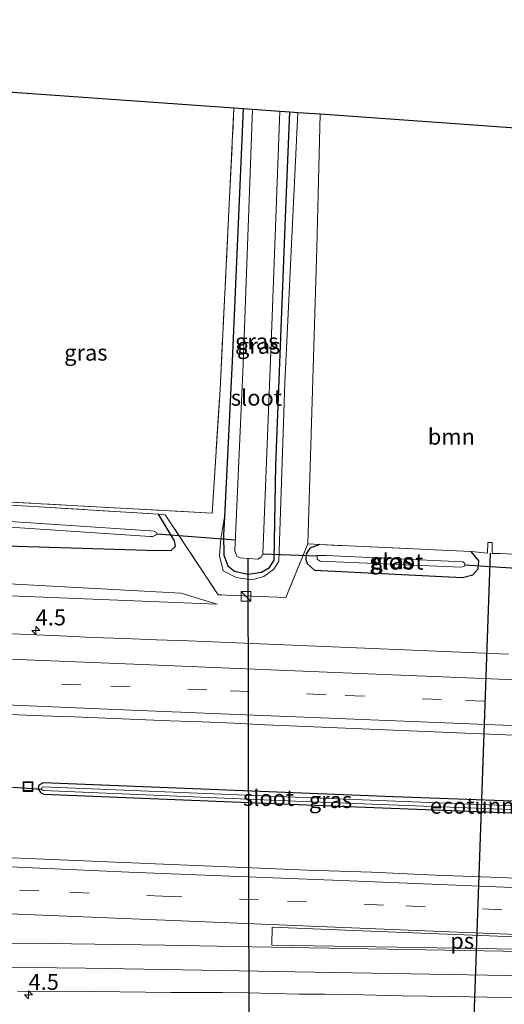
# Model space of a CAD drawing. Units: metres. Extents: x 229995 to 240004, y 525197 to 526424.
# Drawn here: x 231736 to 231812, y 525968 to 526122 of the extents above; entities that cross this region are included whole.
import ezdxf
from ezdxf.enums import TextEntityAlignment as Align

# ---------------------------------------------------------------- set-up
doc = ezdxf.new("R2010")
doc.units = ezdxf.units.M
doc.linetypes.add('IE-TERREINAFSCHEIDING', pattern=[10, 8, -2])
doc.linetypes.add('VW-3-9_STREEP', pattern=[12, 3, -9])
doc.layers.get('0').update_dxf_attribs({"lineweight": 25})
for name, color, linetype, lineweight in [('B-ME-AM-KILOMETR-S-B1', 7, 'Continuous', 18), ('B-ME-GR-BOOM-GV-B6', 93, 'Continuous', 18), ('B-ME-GW-KRUINLIJN-L-B1', 93, 'Continuous', 18), ('B-ME-GW-TEENLIJN-L-B1', 93, 'Continuous', 18), ('B-ME-IE-GRASLAND-GV-B6', 93, 'Continuous', 18), ('B-ME-IE-GRONDWERKLIJN-GROND_INGERICHT-GV-B6', 253, 'Continuous', 18), ('B-ME-IE-INRICHTINGSELEMENT-S-B1', 253, 'Continuous', 18), ('B-ME-IE-TERREINAFSCHEIDING-RASTERHEKWERK-L-B1', 8, 'IE-TERREINAFSCHEIDING', 18), ('B-ME-OG-WATER-GV-B6', 153, 'Continuous', 18), ('B-ME-VH-VERH_SOORT-BITUMEN-GV-B6', 8, 'IE-TERREINAFSCHEIDING-NATUURLIJK-HOUTWAL', 18), ('B-ME-VW-MARKERING-39STREEP-015-L-B1', 255, 'VW-3-9_STREEP', 18), ('B-ME-VW-MARKERING-STREEP-015-L-B1', 7, 'Continuous', 18), ('B-ME-VW-MARKERING-VLAKMARK-GV-B6', 7, 'Continuous', 18)]:
    doc.layers.add(name, color=color, linetype=linetype, lineweight=lineweight)
for name, color, linetype in [('B-ME-FV-FAUNAPASSAGE-FAUNATUNNEL-L-B1', 10, 'Continuous'), ('B-ME-GW-INSTEEKWATERGANG-L-B1', 10, 'Continuous'), ('B-ME-KG-KADASTRAAL-OPNAMEDTMGRENS-L-B1', 10, 'Continuous'), ('B-ME-KW-DUIKER-L-B1', 10, 'Continuous')]:
    doc.layers.add(name, color=color, linetype=linetype)
doc.styles.add('NLCS-ISO', font='NLCS-ISO.TTF')
doc.linetypes.add('IE-TERREINAFSCHEIDING-NATUURLIJK-HOUTWAL', pattern='A,7,-1.5,[67,NLCS.SHX,S=0.75,R=45,X=0,Y=0],-1.5,7,-1.5,[70,NLCS.SHX,S=0.75,R=0,X=0,Y=0],-1.5', length=20)

# ---------------------------------------------------------------- blocks, each defined once
blk = doc.blocks.new('hecto')
for p, q in [((0, 0.625), (-0.625, 0)), ((0, -0.625), (0, 0.625)), ((-0.625, 0), (0.625, 0)), ((0.625, 0), (0, -0.625))]:
    blk.add_line(p, q)
blk = doc.blocks.new('kast')
blk.add_line((-0.75, -0.75), (0.75, 0.75))
blk.add_lwpolyline([(-0.75, 0.75), (0.75, 0.75), (0.75, -0.75), (-0.75, -0.75)], close=True)
blk = doc.blocks.new('put')
for p, q in [((0.75, 0.75), (-0.75, 0.75)), ((-0.75, 0.75), (-0.75, -0.75)), ((0.75, -0.75), (0.75, 0.75)), ((-0.75, -0.75), (0.75, -0.75))]:
    blk.add_line(p, q)
blk.add_lwpolyline([(-0.625, 0.625), (0.625, 0.625), (0.625, -0.625), (-0.625, -0.625)], close=True)

msp = doc.modelspace()

# ---------------------------------------------------------------- linework, layer by layer
at = {"layer": 'B-ME-FV-FAUNAPASSAGE-FAUNATUNNEL-L-B1'}
msp.add_line((231809.6756, 526038.7551, 12.6233), (231806.8972, 525959.8522, 12.7035), dxfattribs=at)
at = {"layer": 'B-ME-GR-BOOM-GV-B6'}
msp.add_polyline3d([(231783.121, 526107.401, 12.975), (231834.727, 526103.738, 12.002), (231831.991, 526037.652, 12.66), (231814.271, 526038.553, 12.712), (231811.1958, 526038.6921, 12.589), (231809.9749, 526038.7176, 12.635), (231810.0105, 526040.4172, 12.6535), (231809.3107, 526040.4318, 12.6697), (231809.2755, 526038.7509, 12.65), (231806.723, 526039.022, 12.629), (231783.08, 526040.101, 12.653), (231781.22, 526040.201, 12.683), (231782.587, 526086.504, 12.757), (231783.121, 526107.401, 12.975)], dxfattribs=at)
at = {"layer": 'B-ME-GW-INSTEEKWATERGANG-L-B1'}
for points in [[(231768.169, 526044.461, 12.05), (231768.026, 526041.647, 12.056), (231768.07, 526038.475, 12.056), (231768.723, 526036.774, 12.056), (231769.736, 526035.945, 12.056), (231771.902, 526035.469, 12.056), (231773.992, 526035.787, 12.056), (231775.231, 526036.523, 12.056), (231775.948, 526037.681, 12.056), (231776.22, 526052.537, 12.056), (231777.818, 526093.806, 12.06), (231778.407, 526107.736, 12.06)], [(231771.098, 526108.253, 12.014), (231769.403, 526068.781, 12.002), (231768.169, 526044.461, 12.05)], [(231465.611, 526063.525, 12.224), (231510.94, 526059.879, 12.205), (231563.434, 526055.231, 12.234), (231603.71, 526051.978, 12.218), (231636.996, 526049.359, 12.184), (231643.369, 526048.727, 12.184), (231649.288, 526048.071, 12.184), (231654.904, 526047.094, 12.205), (231682.368, 526042.544, 12.396), (231704.862, 526038.589, 12.662), (231706.355, 526038.615, 12.662), (231708.145, 526038.809, 12.662), (231709.471, 526039.47, 12.712), (231711.339, 526041.001, 12.699), (231712.591, 526041.437, 12.699), (231714.388, 526041.502, 12.699), (231732.394, 526039.964, 12.799), (231757.754, 526039.207, 12.62), (231759.934, 526039.257, 12.587), (231760.517, 526039.879, 12.587), (231760.359, 526040.678, 12.587), (231757.901, 526044.844, 12.57)], [(231783.08, 526040.101, 12.653), (231781.538, 526039.555, 12.653), (231780.94, 526038.657, 12.653), (231780.882, 526037.753, 12.653), (231781.08, 526037.16, 12.653), (231782.264, 526036.133, 12.653), (231805.382, 526034.962, 12.82), (231806.966, 526035.405, 12.82), (231807.808, 526036.336, 12.82), (231807.886, 526037.575, 12.82), (231806.723, 526039.022, 12.629)], [(231830.405, 525999.364, 13.23), (231794.599, 526000.679, 13.318), (231739.886, 526002.877, 13.935), (231739.2, 526002.523, 13.936), (231739.086, 526002.001, 13.979), (231739.461, 526001.365, 13.249), (231739.992, 526001.12, 14.061), (231784.847, 525999.273, 13.563), (231830.329, 525997.507, 13.233)]]:
    msp.add_polyline3d(points, dxfattribs=at)
at = {"layer": 'B-ME-GW-KRUINLIJN-L-B1'}
for points in [[(231768.169, 526044.461, 12.05), (231767.612, 526040.994, 12.413), (231767.389, 526038.348, 12.662), (231767.979, 526036.018, 12.766), (231770.01, 526034.984, 12.849), (231772.45, 526034.606, 12.861), (231774.357, 526035.116, 12.865), (231775.898, 526036.241, 12.828), (231776.683, 526037.535, 12.799), (231777.594, 526065.39, 12.728), (231779.663, 526107.646, 12.992)], [(231464.866, 526043.353, 17.177), (231478.254, 526042.548, 17.042), (231522.574, 526040.42, 16.34), (231579.894, 526038.583, 15.547), (231610.589, 526037.054, 15.24), (231646.77, 526035.799, 14.767), (231688.381, 526033.541, 14.127), (231730.784, 526032.243, 13.749), (231767.018, 526030.796, 13.301)]]:
    msp.add_polyline3d(points, dxfattribs=at)
at = {"layer": 'B-ME-GW-TEENLIJN-L-B1'}
msp.add_polyline3d([(231465.42, 526058.349, 12.54), (231522.335, 526054.309, 12.433), (231579.741, 526049.209, 12.442), (231639.4, 526043.902, 12.521), (231662.641, 526041.255, 12.587), (231694.44, 526036.029, 12.707), (231701.031, 526035.243, 12.707), (231704.466, 526035.008, 12.707), (231707.869, 526035.014, 12.707), (231713.279, 526034.905, 12.707), (231728.742, 526034.271, 13.127), (231761.363, 526032.531, 13.031), (231767.018, 526030.796, 13.301)], dxfattribs=at)
at = {"layer": 'B-ME-IE-GRASLAND-GV-B6'}
for points in [[(231709.994, 526048.109, 12.35), (231766.26, 526045.013, 12.444), (231767.495, 526064.363, 12.209), (231769.665, 526108.355, 12.202), (231771.098, 526108.253, 12.014), (231769.403, 526068.781, 12.002), (231768.169, 526044.461, 12.05), (231767.612, 526040.994, 12.413), (231767.389, 526038.348, 12.662), (231767.979, 526036.018, 12.766), (231770.01, 526034.984, 12.849), (231772.45, 526034.606, 12.861), (231774.357, 526035.116, 12.865), (231775.898, 526036.241, 12.828), (231776.683, 526037.535, 12.799), (231777.594, 526065.39, 12.728), (231779.663, 526107.646, 12.992), (231783.121, 526107.401, 12.975), (231782.587, 526086.504, 12.757), (231781.22, 526040.201, 12.683), (231777.775, 526031.862, 13.201), (231767.179, 526032.275, 13.193), (231758.917, 526044.779, 12.721), (231757.901, 526044.844, 12.57)], [(231778.407, 526107.736, 12.06), (231779.663, 526107.646, 12.992), (231777.594, 526065.39, 12.728), (231776.683, 526037.535, 12.799), (231775.898, 526036.241, 12.828), (231774.357, 526035.116, 12.865), (231772.45, 526034.606, 12.861), (231770.01, 526034.984, 12.849), (231767.979, 526036.018, 12.766), (231767.389, 526038.348, 12.662), (231767.612, 526040.994, 12.413), (231768.169, 526044.461, 12.05), (231768.026, 526041.647, 12.056), (231768.07, 526038.475, 12.056), (231768.723, 526036.774, 12.056), (231769.736, 526035.945, 12.056), (231771.902, 526035.469, 12.056), (231773.992, 526035.787, 12.056), (231775.231, 526036.523, 12.056), (231775.948, 526037.681, 12.056), (231776.22, 526052.537, 12.056), (231777.818, 526093.806, 12.06), (231778.407, 526107.736, 12.06)], [(231776.836, 526107.847, 10.781), (231778.407, 526107.736, 12.06), (231777.818, 526093.806, 12.06), (231776.22, 526052.537, 12.056), (231775.948, 526037.681, 12.056), (231775.231, 526036.523, 12.056), (231773.992, 526035.787, 12.056), (231771.902, 526035.469, 12.056), (231769.736, 526035.945, 12.056), (231768.723, 526036.774, 12.056), (231768.07, 526038.475, 12.056), (231768.026, 526041.647, 12.056), (231768.169, 526044.461, 12.05), (231769.403, 526068.781, 12.002), (231771.098, 526108.253, 12.014), (231772.583, 526108.148, 10.781), (231771.089, 526068.29, 10.781), (231769.82, 526039.148, 10.781), (231770.13, 526038.313, 10.781), (231770.588, 526038.015, 10.781), (231773.414, 526037.831, 10.781), (231773.92, 526038.117, 10.781), (231774.195, 526038.6, 10.781), (231775.492, 526071.579, 10.781), (231776.836, 526107.847, 10.781)], [(231464.866, 526043.353, 17.177), (231465.42, 526058.349, 12.54), (231522.335, 526054.309, 12.433), (231579.741, 526049.209, 12.442), (231639.4, 526043.902, 12.521), (231662.641, 526041.255, 12.587), (231694.44, 526036.029, 12.707), (231701.031, 526035.243, 12.707), (231704.466, 526035.008, 12.707), (231707.869, 526035.014, 12.707), (231713.279, 526034.905, 12.707), (231728.742, 526034.271, 13.127), (231761.363, 526032.531, 13.031), (231767.018, 526030.796, 13.301), (231730.784, 526032.243, 13.749), (231688.381, 526033.541, 14.127), (231646.77, 526035.799, 14.767), (231610.589, 526037.054, 15.24), (231579.894, 526038.583, 15.547), (231522.574, 526040.42, 16.34), (231478.254, 526042.548, 17.042), (231464.866, 526043.353, 17.177)], [(231579.894, 526038.583, 15.547), (231610.589, 526037.054, 15.24), (231646.77, 526035.799, 14.767), (231688.381, 526033.541, 14.127), (231730.784, 526032.243, 13.749), (231767.018, 526030.796, 13.301), (231761.363, 526032.531, 13.031), (231728.742, 526034.271, 13.127), (231713.279, 526034.905, 12.707), (231707.869, 526035.014, 12.707), (231704.466, 526035.008, 12.707), (231701.031, 526035.243, 12.707), (231694.44, 526036.029, 12.707), (231662.641, 526041.255, 12.587), (231639.4, 526043.902, 12.521), (231579.741, 526049.209, 12.442)], [(231757.901, 526044.844, 12.57), (231738.355, 526046.073, 12.595), (231711.122, 526047.618, 12.591)], [(231711.122, 526047.618, 12.591), (231738.355, 526046.073, 12.595), (231757.901, 526044.844, 12.57), (231760.359, 526040.678, 12.587), (231760.517, 526039.879, 12.587), (231759.934, 526039.257, 12.587), (231757.754, 526039.207, 12.62), (231732.394, 526039.964, 12.799)], [(231718.226, 526043.942, 10.814), (231756.562, 526041.384, 10.814), (231756.993, 526041.392, 10.814), (231757.399, 526041.56, 10.814), (231757.651, 526041.779, 10.814), (231757.545, 526042.007, 10.814), (231757.153, 526042.183, 10.814), (231756.619, 526042.232, 10.814), (231718.289, 526044.79, 10.814)], [(231732.394, 526039.964, 12.799), (231757.754, 526039.207, 12.62), (231759.934, 526039.257, 12.587), (231760.517, 526039.879, 12.587), (231760.359, 526040.678, 12.587), (231757.901, 526044.844, 12.57), (231758.917, 526044.779, 12.721), (231767.179, 526032.275, 13.193), (231777.775, 526031.862, 13.201), (231781.22, 526040.201, 12.683), (231783.08, 526040.101, 12.653), (231781.538, 526039.555, 12.653), (231780.94, 526038.657, 12.653), (231780.882, 526037.753, 12.653), (231781.08, 526037.16, 12.653), (231782.264, 526036.133, 12.653), (231805.382, 526034.962, 12.82), (231806.966, 526035.405, 12.82), (231807.808, 526036.336, 12.82), (231807.886, 526037.575, 12.82), (231806.723, 526039.022, 12.629), (231809.2755, 526038.7509, 12.65), (231809.3107, 526040.4318, 12.6697), (231810.0105, 526040.4172, 12.6535), (231809.9749, 526038.7176, 12.635), (231811.1958, 526038.6921, 12.589), (231814.271, 526038.553, 12.712)], [(231783.08, 526040.101, 12.653), (231806.723, 526039.022, 12.629), (231807.886, 526037.575, 12.82), (231807.808, 526036.336, 12.82), (231806.966, 526035.405, 12.82), (231805.382, 526034.962, 12.82), (231782.264, 526036.133, 12.653), (231781.08, 526037.16, 12.653), (231780.882, 526037.753, 12.653), (231780.94, 526038.657, 12.653), (231781.538, 526039.555, 12.653), (231783.08, 526040.101, 12.653)], [(231805.11, 526036.601, 11.641), (231805.656, 526036.757, 11.641), (231805.742, 526036.937, 11.641), (231805.741, 526037.153, 11.641), (231805.414, 526037.393, 11.641), (231784.045, 526038.412, 11.641), (231782.749, 526038.415, 11.641), (231782.645, 526038.317, 11.641), (231782.664, 526037.802, 11.641), (231783.105, 526037.501, 11.641), (231805.11, 526036.601, 11.641)], [(231812.5215, 526022.9957, 13.4312), (231807.5269, 526023.2136, 13.4466), (231802.5308, 526023.4189, 13.4794), (231797.5342, 526023.6153, 13.531), (231792.5394, 526023.8295, 13.5559), (231787.5433, 526024.0353, 13.5959), (231782.5458, 526024.2123, 13.6452), (231777.5517, 526024.4523, 13.6709), (231772.556, 526024.6538, 13.7029), (231767.5592, 526024.8499, 13.7586), (231762.5632, 526025.0455, 13.7969), (231757.567, 526025.2327, 13.8482), (231752.5713, 526025.4341, 13.8794), (231747.5734, 526025.6039, 13.9254), (231742.5789, 526025.8368, 13.9565), (231737.5842, 526026.0634, 13.9845), (231732.5891, 526026.2821, 14.0235)], [(231734.6493, 526013.5699, 14.3142), (231739.6442, 526013.3533, 14.2696), (231744.6422, 526013.187, 14.2293), (231749.6366, 526012.9604, 14.1835), (231754.6335, 526012.7679, 14.1509), (231759.6297, 526012.5811, 14.1052), (231764.6262, 526012.3907, 14.067), (231769.6215, 526012.175, 14.0282), (231774.6162, 526011.9365, 13.9856), (231779.6109, 526011.7121, 13.9589), (231784.6074, 526011.5313, 13.9074), (231789.6035, 526011.3294, 13.8669), (231794.5981, 526011.0903, 13.8386), (231799.5941, 526010.8863, 13.8084), (231804.5894, 526010.6745, 13.7761), (231809.5856, 526010.4879, 13.739), (231814.5818, 526010.2822, 13.705)], [(231830.35, 525998.028, 12.951), (231830.329, 525997.507, 13.233), (231784.847, 525999.273, 13.563), (231739.992, 526001.12, 14.061), (231739.461, 526001.365, 13.249), (231739.086, 526002.001, 13.979), (231739.2, 526002.523, 13.936), (231739.886, 526002.877, 13.935), (231794.599, 526000.679, 13.318), (231830.405, 525999.364, 13.23), (231830.375, 525998.627, 12.951), (231780.474, 526000.58, 13.264), (231739.835, 526002.262, 13.545), (231739.699, 526002.171, 13.545), (231739.619, 526001.99, 13.545), (231739.687, 526001.808, 13.545), (231739.859, 526001.667, 13.545), (231780.474, 525999.98, 13.264), (231830.35, 525998.028, 12.951)], [(231830.405, 525999.364, 13.23), (231794.599, 526000.679, 13.318), (231739.886, 526002.877, 13.935), (231739.2, 526002.523, 13.936), (231739.086, 526002.001, 13.979), (231739.461, 526001.365, 13.249), (231739.992, 526001.12, 14.061), (231784.847, 525999.273, 13.563), (231830.329, 525997.507, 13.233)], [(231821.137, 525987.6739, 13.6266), (231811.1457, 525988.086, 13.6923), (231801.1502, 525988.4264, 13.7612), (231791.1613, 525988.9151, 13.8273), (231781.1664, 525989.2443, 13.8919), (231771.1751, 525989.6299, 13.9638), (231761.1836, 525990.0483, 14.0652), (231751.1922, 525990.4699, 14.1325), (231741.2018, 525990.9035, 14.2172), (231731.2111, 525991.3298, 14.3235), (231721.2185, 525991.7225, 14.4236), (231711.2282, 525992.1686, 14.5214), (231701.235, 525992.5398, 14.6053), (231691.2438, 525992.9592, 14.6899), (231681.254, 525993.4143, 14.8006), (231671.2611, 525993.7932, 14.9117), (231661.2689, 525994.1885, 15.0436), (231651.2792, 525994.6246, 15.1685), (231641.2856, 525994.9909, 15.3183), (231631.2952, 525995.43, 15.4048), (231621.306, 525995.8933, 15.5222), (231611.3128, 525996.2695, 15.6586), (231601.3212, 525996.6817, 15.8189), (231591.3322, 525997.158, 15.9337)], [(231735.8548, 525970.2952, 13.8002), (231739.8551, 525970.2872, 13.7763), (231743.8538, 525970.2221, 13.7204), (231747.8547, 525970.2687, 13.7068), (231751.8548, 525970.2324, 13.6683), (231755.8544, 525970.1625, 13.6304), (231759.8524, 525970.1009, 13.6062), (231763.8541, 525970.126, 13.5843), (231767.8539, 525970.0965, 13.5497), (231771.8531, 525970.0334, 13.5214), (231775.8527, 525969.9393, 13.4899), (231779.851, 525969.8341, 13.4692), (231783.8513, 525969.8402, 13.4544), (231787.852, 525969.8121, 13.4311), (231791.8501, 525969.6864, 13.403), (231795.85, 525969.6111, 13.396), (231799.8486, 525969.5212, 13.3392), (231803.8479, 525969.4695, 13.3393), (231811.8475, 525969.3322, 13.2679), (231819.8464, 525969.2252, 13.2281)]]:
    msp.add_polyline3d(points, dxfattribs=at)
at = {"layer": 'B-ME-IE-GRONDWERKLIJN-GROND_INGERICHT-GV-B6'}
msp.add_polyline3d([(231708.52, 526046.349, 12.537), (231709.036, 526076.851, 12.272), (231710.112, 526112.582, 12.171), (231769.665, 526108.355, 12.202), (231767.495, 526064.363, 12.209), (231766.26, 526045.013, 12.444), (231709.994, 526048.109, 12.35), (231709.948, 526047.47, 12.591), (231708.52, 526046.349, 12.537)], dxfattribs=at)
at = {"layer": 'B-ME-IE-TERREINAFSCHEIDING-RASTERHEKWERK-L-B1'}
for p, q in [((231783.08, 526040.101, 12.653), (231781.22, 526040.201, 12.683)), ((231806.723, 526039.022, 12.629), (231783.08, 526040.101, 12.653))]:
    msp.add_line(p, q, dxfattribs=at)
for points in [[(231709.948, 526047.47, 12.591), (231709.994, 526048.109, 12.35), (231766.26, 526045.013, 12.444), (231767.495, 526064.363, 12.209), (231769.665, 526108.355, 12.202)], [(231704.282, 526044.753, 12.481), (231705.738, 526044.486, 12.454), (231706.342, 526044.639, 12.454), (231708.52, 526046.349, 12.537), (231709.948, 526047.47, 12.591), (231710.576, 526047.585, 12.591), (231711.122, 526047.618, 12.591), (231738.355, 526046.073, 12.595), (231757.901, 526044.844, 12.57)], [(231781.22, 526040.201, 12.683), (231777.775, 526031.862, 13.201), (231767.179, 526032.275, 13.193), (231758.917, 526044.779, 12.721), (231757.901, 526044.844, 12.57)], [(231814.271, 526038.553, 12.712), (231811.1958, 526038.6921, 12.589), (231809.9749, 526038.7176, 12.635), (231810.0105, 526040.4172, 12.6535), (231809.3107, 526040.4318, 12.6697), (231809.2755, 526038.7509, 12.65), (231806.723, 526039.022, 12.629)]]:
    msp.add_polyline3d(points, dxfattribs=at)
at = {"layer": 'B-ME-KG-KADASTRAAL-OPNAMEDTMGRENS-L-B1'}
msp.add_polyline3d([(231575.486, 526122.136, 11.836), (231638.939, 526117.633, 11.981), (231641.002, 526117.487, 11.052), (231643.588, 526117.303, 11.037), (231645.647, 526117.157, 11.958), (231706.732, 526112.822, 12.264), (231708.091, 526112.725, 11.553), (231708.853, 526112.671, 11.557), (231710.112, 526112.582, 12.171), (231769.665, 526108.355, 12.202), (231771.098, 526108.253, 12.014), (231772.583, 526108.148, 10.781), (231776.836, 526107.847, 10.781), (231778.407, 526107.736, 12.06), (231779.663, 526107.646, 12.992), (231783.121, 526107.401, 12.975), (231834.727, 526103.738, 12.002)], dxfattribs=at)
at = {"layer": 'B-ME-KW-DUIKER-L-B1'}
for p, q in [((231757.651, 526041.779, 10.814), (231769.895, 526040.866, 10.781)), ((231782.645, 526038.317, 11.641), (231774.195, 526038.6, 10.781)), ((231772.111, 525931.674, 10.827), (231771.89, 526037.93, 10.781)), ((231805.742, 526036.937, 11.641), (231814.572, 526036.355, 11.641)), ((231739.687, 526001.808, 13.545), (231735.07, 526002.137, 13.581))]:
    msp.add_line(p, q, dxfattribs=at)
at = {"layer": 'B-ME-OG-WATER-GV-B6'}
for points in [[(231776.836, 526107.847, 10.781), (231775.492, 526071.579, 10.781), (231774.195, 526038.6, 10.781), (231773.92, 526038.117, 10.781), (231773.414, 526037.831, 10.781), (231770.588, 526038.015, 10.781), (231770.13, 526038.313, 10.781), (231769.82, 526039.148, 10.781), (231771.089, 526068.29, 10.781), (231772.583, 526108.148, 10.781), (231776.836, 526107.847, 10.781)], [(231718.289, 526044.79, 10.814), (231756.619, 526042.232, 10.814), (231757.153, 526042.183, 10.814), (231757.545, 526042.007, 10.814), (231757.651, 526041.779, 10.814), (231757.399, 526041.56, 10.814), (231756.993, 526041.392, 10.814), (231756.562, 526041.384, 10.814), (231718.226, 526043.942, 10.814)], [(231805.11, 526036.601, 11.641), (231783.105, 526037.501, 11.641), (231782.664, 526037.802, 11.641), (231782.645, 526038.317, 11.641), (231782.749, 526038.415, 11.641), (231784.045, 526038.412, 11.641), (231805.414, 526037.393, 11.641), (231805.741, 526037.153, 11.641), (231805.742, 526036.937, 11.641), (231805.656, 526036.757, 11.641), (231805.11, 526036.601, 11.641)], [(231830.35, 525998.028, 12.951), (231780.474, 525999.98, 13.264), (231739.859, 526001.667, 13.545), (231739.687, 526001.808, 13.545), (231739.619, 526001.99, 13.545), (231739.699, 526002.171, 13.545), (231739.835, 526002.262, 13.545), (231780.474, 526000.58, 13.264), (231830.375, 525998.627, 12.951), (231830.35, 525998.028, 12.951)]]:
    msp.add_polyline3d(points, dxfattribs=at)
at = {"layer": 'B-ME-VH-VERH_SOORT-BITUMEN-GV-B6'}
for points in [[(231732.5891, 526026.2821, 14.0235), (231737.5842, 526026.0634, 13.9845), (231742.5789, 526025.8368, 13.9565), (231747.5734, 526025.6039, 13.9254), (231752.5713, 526025.4341, 13.8794), (231757.567, 526025.2327, 13.8482), (231762.5632, 526025.0455, 13.7969), (231767.5592, 526024.8499, 13.7586), (231772.556, 526024.6538, 13.7029), (231777.5517, 526024.4523, 13.6709), (231782.5458, 526024.2123, 13.6452), (231787.5433, 526024.0353, 13.5959), (231792.5394, 526023.8295, 13.5559), (231797.5342, 526023.6153, 13.531), (231802.5308, 526023.4189, 13.4794), (231807.5269, 526023.2136, 13.4466), (231812.5215, 526022.9957, 13.4312)], [(231814.5818, 526010.2822, 13.705), (231809.5856, 526010.4879, 13.739), (231804.5894, 526010.6745, 13.7761), (231799.5941, 526010.8863, 13.8084), (231794.5981, 526011.0903, 13.8386), (231789.6035, 526011.3294, 13.8669), (231784.6074, 526011.5313, 13.9074), (231779.6109, 526011.7121, 13.9589), (231774.6162, 526011.9365, 13.9856), (231769.6215, 526012.175, 14.0282), (231764.6262, 526012.3907, 14.067), (231759.6297, 526012.5811, 14.1052), (231754.6335, 526012.7679, 14.1509), (231749.6366, 526012.9604, 14.1835), (231744.6422, 526013.187, 14.2293), (231739.6442, 526013.3533, 14.2696), (231734.6493, 526013.5699, 14.3142)], [(231591.3322, 525997.158, 15.9337), (231601.3212, 525996.6817, 15.8189), (231611.3128, 525996.2695, 15.6586), (231621.306, 525995.8933, 15.5222), (231631.2952, 525995.43, 15.4048), (231641.2856, 525994.9909, 15.3183), (231651.2792, 525994.6246, 15.1685), (231661.2689, 525994.1885, 15.0436), (231671.2611, 525993.7932, 14.9117), (231681.254, 525993.4143, 14.8006), (231691.2438, 525992.9592, 14.6899), (231701.235, 525992.5398, 14.6053), (231711.2282, 525992.1686, 14.5214), (231721.2185, 525991.7225, 14.4236), (231731.2111, 525991.3298, 14.3235), (231741.2018, 525990.9035, 14.2172), (231751.1922, 525990.4699, 14.1325), (231761.1836, 525990.0483, 14.0652), (231771.1751, 525989.6299, 13.9638), (231781.1664, 525989.2443, 13.8919), (231791.1613, 525988.9151, 13.8273), (231801.1502, 525988.4264, 13.7612), (231811.1457, 525988.086, 13.6923), (231821.137, 525987.6739, 13.6266)], [(231819.8464, 525969.2252, 13.2281), (231811.8475, 525969.3322, 13.2679), (231803.8479, 525969.4695, 13.3393), (231799.8486, 525969.5212, 13.3392), (231795.85, 525969.6111, 13.396), (231791.8501, 525969.6864, 13.403), (231787.852, 525969.8121, 13.4311), (231783.8513, 525969.8402, 13.4544), (231779.851, 525969.8341, 13.4692), (231775.8527, 525969.9393, 13.4899), (231771.8531, 525970.0334, 13.5214), (231767.8539, 525970.0965, 13.5497), (231763.8541, 525970.126, 13.5843), (231759.8524, 525970.1009, 13.6062), (231755.8544, 525970.1625, 13.6304), (231751.8548, 525970.2324, 13.6683), (231747.8547, 525970.2687, 13.7068), (231743.8538, 525970.2221, 13.7204), (231739.8551, 525970.2872, 13.7763), (231735.8548, 525970.2952, 13.8002)]]:
    msp.add_polyline3d(points, dxfattribs=at)
at = {"layer": 'B-ME-VW-MARKERING-39STREEP-015-L-B1'}
for points in [[(231596.9007, 526024.2829, 15.8296), (231615.1058, 526023.5465, 15.5662), (231633.9568, 526022.7548, 15.3254), (231653.3926, 526021.948, 15.0863), (231672.8386, 526021.1692, 14.8615), (231692.3071, 526020.3557, 14.6532), (231710.8907, 526019.5851, 14.4702), (231730.759, 526018.8075, 14.2772), (231750.4546, 526018.0035, 14.1094), (231769.0646, 526017.2445, 13.9493), (231787.0502, 526016.5152, 13.8259), (231805.8315, 526015.7414, 13.687), (231824.9735, 526014.9474, 13.5647)], [(231463.1639, 525997.2303, 17.3497), (231483.0161, 525996.501, 17.1899), (231502.9063, 525995.7219, 17.0052), (231516.4918, 525995.1801, 16.8647), (231534.9778, 525994.4433, 16.6209), (231554.3163, 525993.669, 16.3765), (231572.8077, 525992.9058, 16.1153), (231592.3143, 525992.106, 15.8551), (231610.7739, 525991.3562, 15.6018), (231629.5981, 525990.5822, 15.3768), (231648.6387, 525989.7901, 15.1435), (231667.1458, 525989.0113, 14.9174), (231686.5008, 525988.219, 14.7001), (231705.2207, 525987.421, 14.5159), (231715.211, 525986.9811, 14.4144), (231724.2049, 525986.609, 14.3376), (231744.059, 525985.7725, 14.1356), (231758.5179, 525985.1756, 14.0076), (231778.017, 525984.3879, 13.8644), (231796.5077, 525983.6338, 13.7422), (231815.9056, 525982.8771, 13.6076), (231829.6998, 525982.3179, 13.5104)]]:
    msp.add_polyline3d(points, dxfattribs=at)
at = {"layer": 'B-ME-VW-MARKERING-STREEP-015-L-B1'}
for points in [[(231515.4636, 526031.2833, 16.815), (231527.6783, 526030.6513, 16.675), (231537.6695, 526030.2488, 16.54), (231542.6144, 526030.0495, 16.4682), (231547.6124, 526029.8482, 16.4106), (231552.634, 526029.6207, 16.3391), (231570.6806, 526028.8986, 16.1097), (231589.5415, 526028.1495, 15.8454), (231607.5528, 526027.4197, 15.6049), (231625.5589, 526026.6645, 15.3452), (231644.0549, 526025.8854, 15.1259), (231663.4135, 526025.1241, 14.8945), (231681.405, 526024.3784, 14.6823), (231699.8927, 526023.6224, 14.5084), (231717.8922, 526022.8816, 14.3225), (231735.9018, 526022.1496, 14.1498), (231755.3474, 526021.3555, 13.9926), (231770.302, 526020.7515, 13.8538), (231789.2724, 526019.9818, 13.7225), (231807.2694, 526019.246, 13.5916), (231831.1878, 526018.2501, 13.4411)], [(231464.227, 526026.0204, 17.4948), (231482.7668, 526025.3277, 17.3299), (231497.2266, 526024.7501, 17.1868), (231506.7117, 526024.3721, 17.0661), (231525.654, 526023.5995, 16.8636), (231543.6618, 526022.8433, 16.6357), (231563.0533, 526022.0352, 16.3835), (231581.0992, 526021.321, 16.1287), (231599.622, 526020.5785, 15.8725), (231617.6961, 526019.8355, 15.6177), (231636.6945, 526019.022, 15.3796), (231656.6019, 526018.2037, 15.1326), (231675.5973, 526017.4371, 14.9213), (231693.6671, 526016.6774, 14.7261), (231712.2228, 526015.9266, 14.5382), (231730.2684, 526015.2007, 14.3676), (231748.66, 526014.4619, 14.2039), (231767.6236, 526013.6801, 14.0478), (231785.8395, 526012.9359, 13.9156), (231803.9681, 526012.2023, 13.7895), (231822.0391, 526011.4531, 13.6676), (231830.8908, 526011.0716, 13.6168)], [(231463.2945, 526000.7785, 17.4328), (231482.1596, 526000.0972, 17.2848), (231501.2023, 525999.3421, 17.1072), (231515.2501, 525998.7902, 16.9708), (231533.2562, 525998.0663, 16.7301), (231552.6993, 525997.2647, 16.479), (231572.6765, 525996.4622, 16.2017), (231591.1746, 525995.6812, 15.9516), (231609.1823, 525994.9403, 15.7064), (231628.1736, 525994.1489, 15.4675), (231647.1374, 525993.381, 15.2362), (231665.1741, 525992.6259, 15.0206), (231683.1825, 525991.9073, 14.8097), (231701.6766, 525991.1631, 14.6419), (231715.6919, 525990.5447, 14.503), (231725.1979, 525990.1279, 14.4144), (231734.6953, 525989.7252, 14.3002), (231753.2716, 525988.9368, 14.1424), (231771.7997, 525988.1714, 13.9839), (231790.3509, 525987.4527, 13.8596), (231809.3659, 525986.6848, 13.726), (231829.8457, 525985.8507, 13.5954)], [(231463.0259, 525993.485, 17.2619), (231481.8911, 525992.7751, 17.1104), (231500.7452, 525992.054, 16.9336), (231514.2729, 525991.5226, 16.8017), (231533.2967, 525990.7597, 16.5563), (231551.816, 525990.0118, 16.3344), (231570.3202, 525989.2515, 16.0666), (231589.3482, 525988.4522, 15.8076), (231607.3584, 525987.7162, 15.5622), (231625.863, 525986.9614, 15.3328), (231644.4902, 525986.1969, 15.1048), (231663.0077, 525985.4324, 14.8777), (231681.0076, 525984.6742, 14.6671), (231699.4919, 525983.8933, 14.4814), (231713.0046, 525983.3082, 14.3295), (231732.0559, 525982.5076, 14.1535), (231751.2012, 525981.7028, 13.9669), (231765.2184, 525981.1468, 13.8451), (231784.2401, 525980.3528, 13.729), (231803.2763, 525979.6027, 13.6031), (231821.7936, 525978.879, 13.4669), (231829.544, 525978.5494, 13.4172)], [(231707.3376, 525977.5939, 14.2356), (231712.3358, 525977.702, 14.2062), (231717.32, 525977.8179, 14.1555), (231727.0931, 525977.8853, 14.0736), (231740.651, 525977.7807, 13.98), (231758.8909, 525977.4986, 13.7826), (231772.4478, 525977.2227, 13.6852), (231781.4962, 525977.0722, 13.6489), (231799.6355, 525976.7506, 13.5473), (231817.7917, 525976.4621, 13.4267), (231829.4514, 525976.3196, 13.36)], [(231707.6744, 525973.7399, 14.14), (231721.7286, 525974.0683, 14.0385), (231728.2596, 525974.1248, 13.9877), (231746.4734, 525973.9039, 13.8292), (231764.7202, 525973.5902, 13.6678), (231779.1925, 525973.3414, 13.5787), (231797.2324, 525973.0218, 13.474), (231815.3061, 525972.7325, 13.3553), (231829.296, 525972.5687, 13.2699)]]:
    msp.add_polyline3d(points, dxfattribs=at)
at = {"layer": 'B-ME-VW-MARKERING-VLAKMARK-GV-B6'}
msp.add_polyline3d([(231829.4524, 525978.1702, 13.4081), (231829.3895, 525976.6902, 13.3716), (231813.8675, 525976.8854, 13.4696), (231795.1447, 525977.1969, 13.5794), (231775.5787, 525977.5158, 13.6889), (231775.6262, 525980.3084, 13.7699), (231789.7089, 525979.7268, 13.6795), (231809.5835, 525978.9687, 13.5477), (231829.4524, 525978.1702, 13.4081)], dxfattribs=at)

# ---------------------------------------------------------------- block references
at = {"layer": 'B-ME-AM-KILOMETR-S-B1', "rotation": 90}
for p in [(231738.7016, 526026.7017, 14.1548), (231737.5898, 525969.7394, 13.8321)]:
    msp.add_blockref('hecto', p, dxfattribs=at)
at = {"layer": 'B-ME-IE-INRICHTINGSELEMENT-S-B1', "rotation": 90}
for name, p in [('kast', (231771.557, 526032.004, 13.297)), ('put', (231737.501, 526002.292, 13.697))]:
    msp.add_blockref(name, p, dxfattribs=at)

# ---------------------------------------------------------------- texts
at = {"layer": 'B-ME-AM-KILOMETR-S-B1', "ltscale": 0.2, "style": 'NLCS-ISO'}
for p in [(231738.7016, 526026.7017, 14.1548), (231737.5898, 525969.7394, 13.8321)]:
    msp.add_text('4.5', height=2.5, dxfattribs=at).set_placement(p, align=Align.BOTTOM_LEFT)
at = {"layer": 'B-ME-FV-FAUNAPASSAGE-FAUNATUNNEL-L-B1', "ltscale": 0.2, "style": 'NLCS-ISO'}
msp.add_text('ecotunnel', height=2.5, dxfattribs=at).set_placement((231808.2864, 525999.3037), align=Align.MIDDLE_CENTER)
at = {"layer": 'B-ME-GR-BOOM-GV-B6', "ltscale": 0.2, "style": 'NLCS-ISO'}
msp.add_text('bmn', height=2.5, dxfattribs=at).set_placement((231803.6149, 526056.9702), align=Align.MIDDLE_CENTER)
at = {"layer": 'B-ME-IE-GRASLAND-GV-B6', "ltscale": 0.2, "style": 'NLCS-ISO'}
for p in [(231773.2165, 526071.861), (231746.5345, 526070.1085), (231773.526, 526071.171), (231794.1935, 526037.508), (231794.384, 526037.5315), (231784.7455, 526000.192)]:
    msp.add_text('gras', height=2.5, dxfattribs=at).set_placement(p, align=Align.MIDDLE_CENTER)
at = {"layer": 'B-ME-OG-WATER-GV-B6', "ltscale": 0.2, "style": 'NLCS-ISO'}
for p in [(231773.173, 526063.0668), (231795.271, 526037.4445), (231775.0722, 526000.5141)]:
    msp.add_text('sloot', height=2.5, dxfattribs=at).set_placement(p, align=Align.MIDDLE_CENTER)
at = {"layer": 'B-ME-VW-MARKERING-VLAKMARK-GV-B6', "ltscale": 0.2, "style": 'NLCS-ISO'}
msp.add_text('ps', height=2.5, dxfattribs=at).set_placement((231805.3115, 525978.1814), align=Align.MIDDLE_CENTER)

doc.saveas('drawing.dxf')
